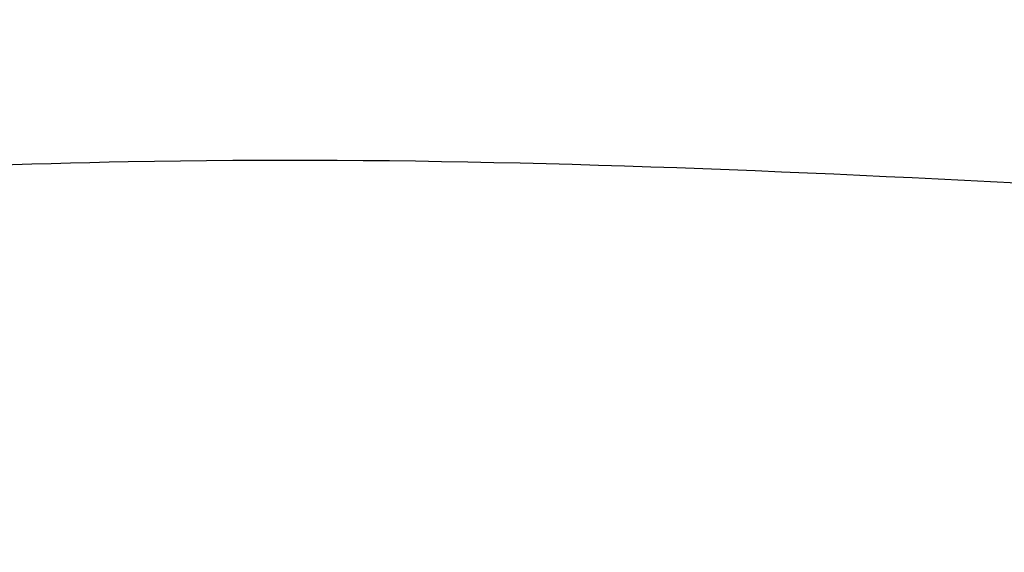
# Model space of a CAD drawing. Units: inches. Extents: x 0 to 550, y 0 to 425.
# Drawn here: x 96 to 98, y 288 to 290 of the extents above; entities that cross this region are included whole.
import ezdxf

# ---------------------------------------------------------------- set-up
doc = ezdxf.new("R2010")
doc.units = ezdxf.units.IN
doc.header["$LTSCALE"] = 50
doc.header["$MEASUREMENT"] = 0
doc.layers.add('dim', color=1, linetype='Continuous')
doc.layers.add('dimen', color=7, linetype='Continuous')
doc.styles.get("Standard").update_dxf_attribs({"font": 'arial.ttf'})
doc.dimstyles.new('ADS DETAIL', dxfattribs={"dimscale": 50, "dimtxt": 0.075, "dimasz": 0.125, "dimexe": 0.0625, "dimexo": 0.0625, "dimgap": 0.09, "dimtad": 0, "dimtih": 1, "dimtoh": 1, "dimdec": 1, "dimrnd": 0.5, "dimzin": 12, "dimdsep": 46, "dimtxsty": 'Standard', "dimcen": 0.09, "dimclrd": 256, "dimclre": 256, "dimclrt": 256, "dimazin": 2, "dimtfac": 1, "dimtdec": 1, "dimtofl": 0, "dimtmove": 0, "dimatfit": 3, "dimfxl": 0, "dimtolj": 1, "dimtzin": 0, "dimarcsym": 0})

# ---------------------------------------------------------------- blocks, each defined once
blk = doc.blocks.new('*D7')
at = {"layer": 'Defpoints', "color": 0}
for p in [(80.89798123433127, 290.0115700871984), (103.603364236884, 289.6208615686859), (103.603364236884, 267.4413295357753)]:
    blk.add_point(p, dxfattribs=at)
at = {"layer": 'dim', "lineweight": -2}
for p, q in [((80.89798123433127, 286.8865700871984), (80.89798123433127, 264.3163295357753)), ((103.603364236884, 286.4958615686859), (103.603364236884, 264.3163295357753)), ((80.89798123433127, 267.4413295357753), (63.03602693692331, 267.4413295357753)), ((97.35336423688398, 267.4413295357753), (87.14798123433127, 267.4413295357753))]:
    blk.add_line(p, q, dxfattribs=at)
at = {"layer": 'dim'}
for points in [[(87.14798123433127, 268.4829962024419), (87.14798123433127, 266.3996628691086), (80.89798123433127, 267.4413295357753)], [(97.35336423688398, 268.4829962024419), (97.35336423688398, 266.3996628691086), (103.603364236884, 267.4413295357753)]]:
    blk.add_solid(points, dxfattribs=at)
at = {"layer": 'dim', "insert": (43.27894985643218, 272.5129530009867), "char_height": 3.75, "attachment_point": 2}
blk.add_mtext('\\A1;TRENCH \\PWIDTH = 18"', dxfattribs=at)

msp = doc.modelspace()

# ---------------------------------------------------------------- linework, layer by layer
at = {"layer": 'dimen'}
msp.add_open_spline([(80.63610650602686, 315.5082881297266), (80.55201094296535, 312.6263045012973), (80.75071343171953, 310.1009099720781), (81.0328959416272, 305.6250743369494), (80.73986396626094, 299.9421014660057), (81.1257297830183, 295.0501654171344), (80.30248449201372, 291.775624855895), (81.24327701904633, 289.1309514127938), (84.60676798320844, 289.5493242160487), (88.03415827991216, 289.5235934665725), (92.08779329015249, 288.8827557071976), (96.26018992068327, 289.3122917396688), (99.73717662680656, 288.9909806507769), (102.0136604888295, 288.969807626396), (103.3513375792029, 289.4217828584141)], degree=3, knots=[5.649690717129323, 5.649690717129323, 5.649690717129323, 5.649690717129323, 8.567147495737787, 16.11887260194352, 21.52273076298426, 26.43405855528113, 30.61049596837536, 31.40874487090329, 34.3342542181103, 38.5128423391396, 42.70763434625982, 46.27383856751634, 51.09555024335769, 53.12100306510725, 53.12100306510725, 53.12100306510725, 53.12100306510725], dxfattribs=at)

# ---------------------------------------------------------------- dimensions: what is measured, and where the dimension line sits
at = {"layer": 'dim'}
dim = msp.add_linear_dim(base=(103.603364236884, 267.4413295357753), p1=(80.89798123433127, 290.0115700871984), p2=(103.603364236884, 289.6208615686859), text='TRENCH \\PWIDTH = 18"', dimstyle='ADS DETAIL', override={"dimdec": 0, "dimpost": '"'}, dxfattribs=at)
dim.commit()
dim.dimension.update_dxf_attribs({"geometry": '*D7', "text_midpoint": (43.27894985643218, 267.4413295357753), "dimtype": 160})

doc.saveas('drawing.dxf')
